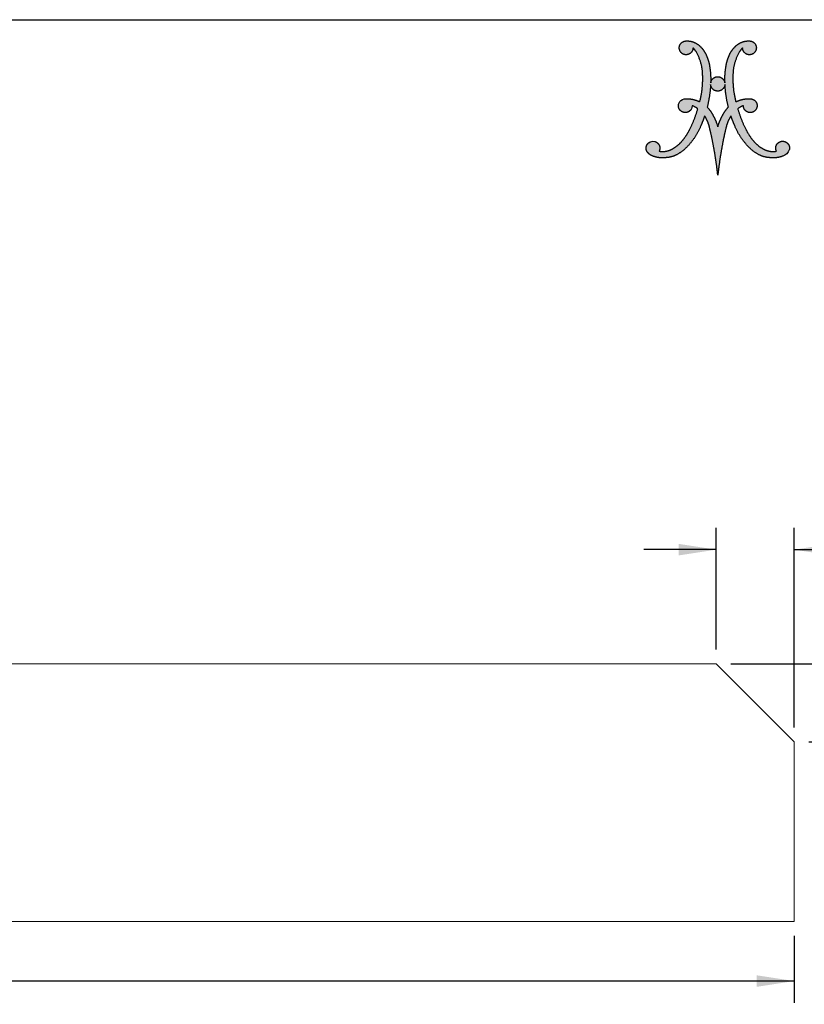
# Paper-space layout 'Sheet2' of a CAD drawing. Units: inches. Extents: x 7 to 213, y 8 to 162.
# Drawn here: x 128 to 182, y 95 to 162 of the extents above; entities that cross this region are included whole.
import ezdxf

# ---------------------------------------------------------------- set-up
doc = ezdxf.new("R2010")
doc.units = ezdxf.units.IN
doc.header["$MEASUREMENT"] = 0
doc.layers.add('DEFAULT', color=179, linetype='Continuous')
doc.layers.add('LOGOS', color=7, linetype='Continuous')
doc.styles.add('SLDTEXTSTYLE0', font='ARIAL.TTF', dxfattribs={"width": 0.948})
doc.dimstyles.new('SLDDIMSTYLE0', dxfattribs={"dimtxt": 2.022298, "dimasz": 2.6, "dimexe": 0, "dimexo": 0.0625, "dimgap": 0.505575, "dimtad": 0, "dimtih": 1, "dimtoh": 1, "dimdec": 3, "dimrnd": 1e-09, "dimzin": 12, "dimdsep": 46, "dimlunit": 5, "dimtxsty": 'SLDTEXTSTYLE0', "dimsah": 1, "dimcen": 0.09, "dimadec": 0, "dimazin": 3, "dimtfac": 1, "dimtdec": 3, "dimtofl": 0, "dimtmove": 0, "dimatfit": 3, "dimfxl": 0, "dimfrac": 2, "dimtolj": 1, "dimtzin": 12, "dimarcsym": 0})
doc.dimstyles.new('SLDDIMSTYLE3', dxfattribs={"dimtxt": 2.022298, "dimasz": 2.6, "dimexe": 0, "dimexo": 0.0625, "dimgap": 0.505575, "dimtad": 0, "dimtih": 1, "dimtoh": 1, "dimdec": 6, "dimrnd": 1e-09, "dimzin": 12, "dimdsep": 46, "dimlunit": 5, "dimtxsty": 'SLDTEXTSTYLE0', "dimsah": 1, "dimcen": 0.09, "dimadec": 0, "dimazin": 3, "dimtfac": 1, "dimtdec": 3, "dimtmove": 0, "dimatfit": 0, "dimfxl": 0, "dimfrac": 2, "dimtolj": 1, "dimtzin": 12, "dimarcsym": 0})

# ---------------------------------------------------------------- blocks, each defined once
blk = doc.blocks.new('Block3')
at = {"layer": 'LOGOS', "ltscale": 20}
h = blk.add_hatch(color=7, dxfattribs=at)
edge = h.paths.add_edge_path(flags=0)
edge.add_spline(control_points=[(11.97, 8.5), (10.42, 6.61), (8.23, 5.5)], knot_values=[0, 0, 0, 0.156453, 0.156453, 0.156453], weights=[1, 0.978705, 1], degree=2, periodic=0)
edge.add_spline(control_points=[(8.23, 5.5), (6.71, 4.82), (5.05, 4.79)], knot_values=[0, 0, 0, 0.106469, 0.106469, 0.106469], weights=[1, 0.97978, 1], degree=2, periodic=0)
edge.add_spline(control_points=[(5.05, 4.79), (3.94, 4.69), (2.84, 4.86), (1.8, 5.28)], knot_values=[0, 0, 0, 0, 0.107412, 0.107412, 0.107412, 0.107412], weights=[1, 0.981378, 0.981378, 1], degree=3, periodic=0)
edge.add_spline(control_points=[(1.8, 5.28), (1.29, 5.46), (0.85, 5.78), (0.51, 6.2)], knot_values=[0.107412, 0.107412, 0.107412, 0.107412, 0.159719, 0.159719, 0.159719, 0.159719], weights=[1, 0.974686, 0.974686, 1], degree=3, periodic=0)
edge.add_spline(control_points=[(0.51, 6.2), (0.16, 6.6), (0, 7.1), (0.05, 7.62), (0.09, 8.14), (0.34, 8.61), (0.75, 8.93)], knot_values=[0.159719, 0.159719, 0.159719, 0.159719, 0.20933, 0.20933, 0.20933, 0.258942, 0.258942, 0.258942, 0.258942], weights=[1, 0.946546, 0.946546, 1, 0.946546, 0.946546, 1], degree=3, periodic=0)
edge.add_spline(control_points=[(0.75, 8.93), (1.38, 9.34), (1.66, 9.43), (2.41, 9.29)], knot_values=[0.258942, 0.258942, 0.258942, 0.258942, 0.316061, 0.316061, 0.316061, 0.316061], weights=[1, 1, 1, 1], degree=3, periodic=0)
edge.add_spline(control_points=[(2.41, 9.29), (2.97, 9.14), (3.41, 8.76), (3.66, 8.24), (3.9, 7.71), (3.89, 7.13), (3.64, 6.61)], knot_values=[0.316061, 0.316061, 0.316061, 0.316061, 0.370548, 0.370548, 0.370548, 0.425036, 0.425036, 0.425036, 0.425036], weights=[1, 0.936696, 0.936696, 1, 0.936696, 0.936696, 1], degree=3, periodic=0)
edge.add_spline(control_points=[(3.64, 6.61), (4.25, 6.46), (4.89, 6.51)], knot_values=[0, 0, 0, 0.04072, 0.04072, 0.04072], weights=[1, 0.987736, 1], degree=2, periodic=0)
edge.add_spline(control_points=[(4.89, 6.51), (6.01, 6.59), (7.02, 7.08)], knot_values=[0.04072, 0.04072, 0.04072, 0.11284, 0.11284, 0.11284], weights=[1, 0.98161, 1], degree=2, periodic=0)
edge.add_spline(control_points=[(7.02, 7.08), (8.66, 7.89), (9.84, 9.28)], knot_values=[0.11284, 0.11284, 0.11284, 0.229354, 0.229354, 0.229354], weights=[1, 0.979133, 1], degree=2, periodic=0)
edge.add_spline(control_points=[(9.84, 9.28), (11.13, 10.75), (12.02, 12.51)], knot_values=[0.229354, 0.229354, 0.229354, 0.356101, 0.356101, 0.356101], weights=[1, 0.992178, 1], degree=2, periodic=0)
edge.add_spline(control_points=[(12.02, 12.51), (13.43, 15.29), (14.3, 18.29)], knot_values=[0.356101, 0.356101, 0.356101, 0.557905, 0.557905, 0.557905], weights=[1, 0.995568, 1], degree=2, periodic=0)
edge.add_spline(control_points=[(14.3, 18.29), (13.59, 18.83), (12.75, 19.14)], knot_values=[0, 0, 0, 0.057521, 0.057521, 0.057521], weights=[1, 0.989172, 1], degree=2, periodic=0)
edge.add_spline(control_points=[(12.75, 19.14), (12.7, 18.43), (12.57, 18.08), (12, 17.62)], knot_values=[0, 0, 0, 0, 0.057256, 0.057256, 0.057256, 0.057256], weights=[1, 1, 1, 1], degree=3, periodic=0)
edge.add_spline(control_points=[(12, 17.62), (11.52, 17.27), (10.94, 17.16), (10.37, 17.31), (9.79, 17.46), (9.34, 17.85), (9.11, 18.39)], knot_values=[0.057256, 0.057256, 0.057256, 0.057256, 0.113006, 0.113006, 0.113006, 0.168757, 0.168757, 0.168757, 0.168757], weights=[1, 0.934089, 0.934089, 1, 0.934089, 0.934089, 1], degree=3, periodic=0)
edge.add_spline(control_points=[(9.11, 18.39), (8.69, 19.44), (9.13, 20.67), (10.52, 21)], knot_values=[0.168757, 0.168757, 0.168757, 0.168757, 0.279023, 0.279023, 0.279023, 0.279023], weights=[1, 1, 1, 1], degree=3, periodic=0)
edge.add_spline(control_points=[(10.52, 21), (10.84, 21.05), (11.16, 21.06)], knot_values=[0, 0, 0, 0.020786, 0.020786, 0.020786], weights=[1, 0.998633, 1], degree=2, periodic=0)
edge.add_spline(control_points=[(11.16, 21.06), (12.06, 21.07), (12.95, 20.88)], knot_values=[0.020786, 0.020786, 0.020786, 0.0793, 0.0793, 0.0793], weights=[1, 0.993513, 1], degree=2, periodic=0)
edge.add_spline(control_points=[(12.95, 20.88), (13.93, 20.67), (14.83, 20.23)], knot_values=[0.0793, 0.0793, 0.0793, 0.14398, 0.14398, 0.14398], weights=[1, 0.992141, 1], degree=2, periodic=0)
edge.add_spline(control_points=[(14.83, 20.23), (15.82, 23.95), (15.62, 27.8)], knot_values=[0, 0, 0, 0.247975, 0.247975, 0.247975], weights=[1, 0.988092, 1], degree=2, periodic=0)
edge.add_spline(control_points=[(15.62, 27.8), (15.54, 31.16), (13.8, 34.04)], knot_values=[0, 0, 0, 0.212857, 0.212857, 0.212857], weights=[1, 0.966865, 1], degree=2, periodic=0)
edge.add_spline(control_points=[(13.8, 34.04), (13.45, 34.61), (12.98, 35.09)], knot_values=[0.212857, 0.212857, 0.212857, 0.256439, 0.256439, 0.256439], weights=[1, 0.993214, 1], degree=2, periodic=0)
edge.add_spline(control_points=[(12.98, 35.09), (12.98, 33.79), (11.77, 33.32)], knot_values=[0, 0, 0, 0.073843, 0.073843, 0.073843], weights=[1, 0.825509, 1], degree=2, periodic=0)
edge.add_spline(control_points=[(11.77, 33.32), (10.36, 32.77), (9.51, 34.02)], knot_values=[0.073843, 0.073843, 0.073843, 0.156639, 0.156639, 0.156639], weights=[1, 0.782427, 1], degree=2, periodic=0)
edge.add_spline(control_points=[(9.51, 34.02), (8.65, 35.27), (9.68, 36.38)], knot_values=[0.156639, 0.156639, 0.156639, 0.239448, 0.239448, 0.239448], weights=[1, 0.782392, 1], degree=2, periodic=0)
edge.add_spline(control_points=[(9.68, 36.38), (10.24, 36.99), (11.08, 36.99)], knot_values=[0.239448, 0.239448, 0.239448, 0.290277, 0.290277, 0.290277], weights=[1, 0.91552, 1], degree=2, periodic=0)
edge.add_spline(control_points=[(11.08, 36.99), (12.22, 37.07), (13.26, 36.61)], knot_values=[0, 0, 0, 0.072643, 0.072643, 0.072643], weights=[1, 0.971087, 1], degree=2, periodic=0)
edge.add_spline(control_points=[(13.26, 36.61), (14.35, 36.16), (15.16, 35.29)], knot_values=[0.072643, 0.072643, 0.072643, 0.148119, 0.148119, 0.148119], weights=[1, 0.978004, 1], degree=2, periodic=0)
edge.add_spline(control_points=[(15.16, 35.29), (16.15, 34.25), (16.71, 32.93)], knot_values=[0.148119, 0.148119, 0.148119, 0.240249, 0.240249, 0.240249], weights=[1, 0.983935, 1], degree=2, periodic=0)
edge.add_spline(control_points=[(16.71, 32.93), (17.34, 31.46), (17.58, 29.88)], knot_values=[0.240249, 0.240249, 0.240249, 0.343411, 0.343411, 0.343411], weights=[1, 0.99219, 1], degree=2, periodic=0)
edge.add_spline(control_points=[(17.58, 29.88), (17.92, 27.68), (17.85, 25.45)], knot_values=[0.343411, 0.343411, 0.343411, 0.487232, 0.487232, 0.487232], weights=[1, 0.995782, 1], degree=2, periodic=0)
edge.add_spline(control_points=[(17.85, 25.45), (18.11, 27.09), (19.77, 27.13)], knot_values=[0, 0, 0, 0.089712, 0.089712, 0.089712], weights=[1, 0.767347, 1], degree=2, periodic=0)
edge.add_spline(control_points=[(19.77, 27.13), (21.45, 27.1), (21.77, 25.45)], knot_values=[0.089712, 0.089712, 0.089712, 0.181353, 0.181353, 0.181353], weights=[1, 0.777513, 1], degree=2, periodic=0)
edge.add_spline(control_points=[(21.77, 25.45), (21.7, 27.68), (22.04, 29.88)], knot_values=[0, 0, 0, 0.14382, 0.14382, 0.14382], weights=[1, 0.995782, 1], degree=2, periodic=0)
edge.add_spline(control_points=[(22.04, 29.88), (22.28, 31.46), (22.91, 32.93)], knot_values=[0.14382, 0.14382, 0.14382, 0.246989, 0.246989, 0.246989], weights=[1, 0.99217, 1], degree=2, periodic=0)
edge.add_spline(control_points=[(22.91, 32.93), (23.47, 34.25), (24.46, 35.29)], knot_values=[0.246989, 0.246989, 0.246989, 0.339122, 0.339122, 0.339122], weights=[1, 0.983844, 1], degree=2, periodic=0)
edge.add_spline(control_points=[(24.46, 35.29), (25.27, 36.16), (26.36, 36.61)], knot_values=[0.339122, 0.339122, 0.339122, 0.414588, 0.414588, 0.414588], weights=[1, 0.978004, 1], degree=2, periodic=0)
edge.add_spline(control_points=[(26.36, 36.61), (27.4, 37.07), (28.54, 36.99)], knot_values=[0.414588, 0.414588, 0.414588, 0.487243, 0.487243, 0.487243], weights=[1, 0.971066, 1], degree=2, periodic=0)
edge.add_spline(control_points=[(28.54, 36.99), (29.37, 36.99), (29.94, 36.38)], knot_values=[0, 0, 0, 0.050816, 0.050816, 0.050816], weights=[1, 0.915647, 1], degree=2, periodic=0)
edge.add_spline(control_points=[(29.94, 36.38), (30.96, 35.27), (30.11, 34.02)], knot_values=[0.050816, 0.050816, 0.050816, 0.133621, 0.133621, 0.133621], weights=[1, 0.782516, 1], degree=2, periodic=0)
edge.add_spline(control_points=[(30.11, 34.02), (29.26, 32.77), (27.85, 33.32)], knot_values=[0.133621, 0.133621, 0.133621, 0.21642, 0.21642, 0.21642], weights=[1, 0.782353, 1], degree=2, periodic=0)
edge.add_spline(control_points=[(27.85, 33.32), (26.64, 33.79), (26.64, 35.09)], knot_values=[0.21642, 0.21642, 0.21642, 0.290263, 0.290263, 0.290263], weights=[1, 0.825509, 1], degree=2, periodic=0)
edge.add_spline(control_points=[(26.64, 35.09), (26.17, 34.61), (25.82, 34.04)], knot_values=[0, 0, 0, 0.043575, 0.043575, 0.043575], weights=[1, 0.993214, 1], degree=2, periodic=0)
edge.add_spline(control_points=[(25.82, 34.04), (24.08, 31.16), (24, 27.8)], knot_values=[0.043575, 0.043575, 0.043575, 0.256435, 0.256435, 0.256435], weights=[1, 0.966825, 1], degree=2, periodic=0)
edge.add_spline(control_points=[(24, 27.8), (23.8, 23.95), (24.79, 20.23)], knot_values=[0, 0, 0, 0.247976, 0.247976, 0.247976], weights=[1, 0.98807, 1], degree=2, periodic=0)
edge.add_spline(control_points=[(24.79, 20.23), (25.69, 20.67), (26.67, 20.88)], knot_values=[0, 0, 0, 0.06468, 0.06468, 0.06468], weights=[1, 0.992141, 1], degree=2, periodic=0)
edge.add_spline(control_points=[(26.67, 20.88), (27.56, 21.07), (28.46, 21.06)], knot_values=[0.06468, 0.06468, 0.06468, 0.123194, 0.123194, 0.123194], weights=[1, 0.993506, 1], degree=2, periodic=0)
edge.add_spline(control_points=[(28.46, 21.06), (28.78, 21.06), (29.1, 21)], knot_values=[0.123194, 0.123194, 0.123194, 0.144009, 0.144009, 0.144009], weights=[1, 0.994443, 1], degree=2, periodic=0)
edge.add_spline(control_points=[(29.1, 21), (30.38, 20.78), (30.62, 19.51)], knot_values=[0.144009, 0.144009, 0.144009, 0.217505, 0.217505, 0.217505], weights=[1, 0.822968, 1], degree=2, periodic=0)
edge.add_spline(control_points=[(30.62, 19.51), (30.96, 17.69), (29.15, 17.27)], knot_values=[0.217505, 0.217505, 0.217505, 0.313278, 0.313278, 0.313278], weights=[1, 0.720737, 1], degree=2, periodic=0)
edge.add_spline(control_points=[(29.15, 17.27), (28.27, 17.09), (27.57, 17.66), (26.86, 18.24), (26.86, 19.14)], knot_values=[0.313278, 0.313278, 0.313278, 0.368069, 0.368069, 0.422861, 0.422861, 0.422861], weights=[1, 0.903269, 1, 0.903269, 1], degree=2, periodic=0)
edge.add_spline(control_points=[(26.86, 19.14), (26.03, 18.83), (25.32, 18.29)], knot_values=[0, 0, 0, 0.057494, 0.057494, 0.057494], weights=[1, 0.988997, 1], degree=2, periodic=0)
edge.add_spline(control_points=[(25.32, 18.29), (26.18, 15.29), (27.6, 12.51)], knot_values=[0, 0, 0, 0.201805, 0.201805, 0.201805], weights=[1, 0.99556, 1], degree=2, periodic=0)
edge.add_spline(control_points=[(27.6, 12.51), (28.49, 10.76), (29.78, 9.28)], knot_values=[0.201805, 0.201805, 0.201805, 0.328538, 0.328538, 0.328538], weights=[1, 0.992192, 1], degree=2, periodic=0)
edge.add_spline(control_points=[(29.78, 9.28), (30.96, 7.89), (32.6, 7.08)], knot_values=[0.328538, 0.328538, 0.328538, 0.445069, 0.445069, 0.445069], weights=[1, 0.979168, 1], degree=2, periodic=0)
edge.add_spline(control_points=[(32.6, 7.08), (33.61, 6.59), (34.73, 6.51)], knot_values=[0.445069, 0.445069, 0.445069, 0.517178, 0.517178, 0.517178], weights=[1, 0.981589, 1], degree=2, periodic=0)
edge.add_spline(control_points=[(34.73, 6.51), (35.36, 6.46), (35.98, 6.61)], knot_values=[0.517178, 0.517178, 0.517178, 0.557887, 0.557887, 0.557887], weights=[1, 0.987725, 1], degree=2, periodic=0)
edge.add_spline(control_points=[(35.98, 6.61), (35.64, 7.28), (35.71, 8.03), (36.18, 8.61)], knot_values=[0, 0, 0, 0, 0.068906, 0.068906, 0.068906, 0.068906], weights=[1, 0.893105, 0.893105, 1], degree=3, periodic=0)
edge.add_spline(control_points=[(36.18, 8.61), (36.62, 9.18), (37.28, 9.44), (37.99, 9.32)], knot_values=[0.068906, 0.068906, 0.068906, 0.068906, 0.135154, 0.135154, 0.135154, 0.135154], weights=[1, 0.906914, 0.906914, 1], degree=3, periodic=0)
edge.add_spline(control_points=[(37.99, 9.32), (38.53, 9.24), (38.99, 8.94), (39.28, 8.48), (39.58, 8.02), (39.66, 7.47), (39.51, 6.95)], knot_values=[0.135154, 0.135154, 0.135154, 0.135154, 0.186773, 0.186773, 0.186773, 0.238392, 0.238392, 0.238392, 0.238392], weights=[1, 0.94193, 0.94193, 1, 0.94193, 0.94193, 1], degree=3, periodic=0)
edge.add_spline(control_points=[(39.51, 6.95), (39.3, 6.13), (38.48, 5.55), (37.78, 5.27)], knot_values=[0.238392, 0.238392, 0.238392, 0.238392, 0.319242, 0.319242, 0.319242, 0.319242], weights=[1, 1, 1, 1], degree=3, periodic=0)
edge.add_spline(control_points=[(37.78, 5.27), (36.76, 4.86), (35.67, 4.69), (34.57, 4.79)], knot_values=[0.319242, 0.319242, 0.319242, 0.319242, 0.425572, 0.425572, 0.425572, 0.425572], weights=[1, 0.981779, 0.981779, 1], degree=3, periodic=0)
edge.add_spline(control_points=[(34.57, 4.79), (32.9, 4.82), (31.39, 5.5)], knot_values=[0, 0, 0, 0.106469, 0.106469, 0.106469], weights=[1, 0.979795, 1], degree=2, periodic=0)
edge.add_spline(control_points=[(31.39, 5.5), (29.2, 6.61), (27.65, 8.5)], knot_values=[0, 0, 0, 0.156453, 0.156453, 0.156453], weights=[1, 0.978719, 1], degree=2, periodic=0)
edge.add_spline(control_points=[(27.65, 8.5), (25.63, 10.77), (24.5, 13.58)], knot_values=[0, 0, 0, 0.19478, 0.19478, 0.19478], weights=[1, 0.98512, 1], degree=2, periodic=0)
edge.add_spline(control_points=[(24.5, 13.58), (23.91, 14.92), (23.45, 16.31)], knot_values=[0, 0, 0, 0.094811, 0.094811, 0.094811], weights=[1, 0.998943, 1], degree=2, periodic=0)
edge.add_spline(control_points=[(23.45, 16.31), (22.47, 14.84), (22.09, 13.13)], knot_values=[0, 0, 0, 0.112741, 0.112741, 0.112741], weights=[1, 0.983193, 1], degree=2, periodic=0)
edge.add_spline(control_points=[(22.09, 13.13), (21.58, 11.08), (21.18, 9)], knot_values=[0, 0, 0, 0.137, 0.137, 0.137], weights=[1, 0.999644, 1], degree=2, periodic=0)
edge.add_spline(control_points=[(21.18, 9), (20.56, 5.78), (20.12, 2.52)], knot_values=[0.137, 0.137, 0.137, 0.349856, 0.349856, 0.349856], weights=[1, 0.99958, 1], degree=2, periodic=0)
edge.add_spline(control_points=[(20.12, 2.52), (19.95, 1.26), (19.81, 0)], knot_values=[0.349856, 0.349856, 0.349856, 0.432219, 0.432219, 0.432219], weights=[1, 0.99992, 1], degree=2, periodic=0)
edge.add_spline(control_points=[(19.81, 0), (19.67, 1.26), (19.5, 2.52)], knot_values=[0, 0, 0, 0.082363, 0.082363, 0.082363], weights=[1, 0.999925, 1], degree=2, periodic=0)
edge.add_spline(control_points=[(19.5, 2.52), (19.06, 5.78), (18.44, 9)], knot_values=[0.082363, 0.082363, 0.082363, 0.295219, 0.295219, 0.295219], weights=[1, 0.99958, 1], degree=2, periodic=0)
edge.add_spline(control_points=[(18.44, 9), (18.04, 11.08), (17.53, 13.13)], knot_values=[0.295219, 0.295219, 0.295219, 0.432216, 0.432216, 0.432216], weights=[1, 0.999654, 1], degree=2, periodic=0)
edge.add_spline(control_points=[(17.53, 13.13), (17.14, 14.84), (16.17, 16.31)], knot_values=[0, 0, 0, 0.112739, 0.112739, 0.112739], weights=[1, 0.983247, 1], degree=2, periodic=0)
edge.add_spline(control_points=[(16.17, 16.31), (15.71, 14.92), (15.12, 13.58)], knot_values=[0, 0, 0, 0.094815, 0.094815, 0.094815], weights=[1, 0.998943, 1], degree=2, periodic=0)
edge.add_spline(control_points=[(15.12, 13.58), (13.99, 10.77), (11.97, 8.5)], knot_values=[0, 0, 0, 0.19478, 0.19478, 0.19478], weights=[1, 0.98512, 1], degree=2, periodic=0)
edge = h.paths.add_edge_path(flags=0)
edge.add_spline(control_points=[(22.73, 18.75), (21.96, 21.83), (21.79, 24.99)], knot_values=[0, 0, 0, 0.204841, 0.204841, 0.204841], weights=[1, 0.995185, 1], degree=2, periodic=0)
edge.add_spline(control_points=[(21.79, 24.99), (21.59, 23.18), (19.77, 23.16)], knot_values=[0, 0, 0, 0.096753, 0.096753, 0.096753], weights=[1, 0.751122, 1], degree=2, periodic=0)
edge.add_spline(control_points=[(19.77, 23.16), (17.97, 23.19), (17.83, 24.99)], knot_values=[0.096753, 0.096753, 0.096753, 0.191661, 0.191661, 0.191661], weights=[1, 0.740919, 1], degree=2, periodic=0)
edge.add_spline(control_points=[(17.83, 24.99), (17.66, 21.83), (16.88, 18.75)], knot_values=[0, 0, 0, 0.204839, 0.204839, 0.204839], weights=[1, 0.995192, 1], degree=2, periodic=0)
edge.add_spline(control_points=[(16.88, 18.75), (17.78, 17.81), (18.4, 16.67)], knot_values=[0, 0, 0, 0.083679, 0.083679, 0.083679], weights=[1, 0.991069, 1], degree=2, periodic=0)
edge.add_spline(control_points=[(18.4, 16.67), (19.28, 15.09), (19.81, 13.36)], knot_values=[0.083679, 0.083679, 0.083679, 0.200539, 0.200539, 0.200539], weights=[1, 0.994563, 1], degree=2, periodic=0)
edge.add_spline(control_points=[(19.81, 13.36), (20.34, 15.09), (21.22, 16.67)], knot_values=[0, 0, 0, 0.116858, 0.116858, 0.116858], weights=[1, 0.994592, 1], degree=2, periodic=0)
edge.add_spline(control_points=[(21.22, 16.67), (21.84, 17.81), (22.73, 18.75)], knot_values=[0.116858, 0.116858, 0.116858, 0.200544, 0.200544, 0.200544], weights=[1, 0.991069, 1], degree=2, periodic=0)
for points, weights, degree in [([(9.51, 34.02), (8.65, 35.27), (9.68, 36.38)], [1, 0.782392007582, 1], 2), ([(9.68, 36.38), (10.24, 36.99), (11.08, 36.99)], [1, 0.915520253478, 1], 2), ([(11.08, 36.99), (12.22, 37.07), (13.26, 36.61)], [1, 0.971087355654, 1], 2), ([(13.26, 36.61), (14.35, 36.16), (15.16, 35.29)], [1, 0.978003939726, 1], 2), ([(15.16, 35.29), (16.15, 34.25), (16.71, 32.93)], [1, 0.983935151306, 1], 2), ([(22.91, 32.93), (23.47, 34.25), (24.46, 35.29)], [1, 0.983843828289, 1], 2), ([(24.46, 35.29), (25.27, 36.16), (26.36, 36.61)], [1, 0.978003941084, 1], 2), ([(26.36, 36.61), (27.4, 37.07), (28.54, 36.99)], [1, 0.971066397527, 1], 2), ([(28.54, 36.99), (29.37, 36.99), (29.94, 36.38)], [1, 0.915647441332, 1], 2), ([(29.94, 36.38), (30.96, 35.27), (30.11, 34.02)], [1, 0.782516345758, 1], 2), ([(11.77, 33.32), (10.36, 32.77), (9.51, 34.02)], [1, 0.782426520293, 1], 2), ([(12.98, 35.09), (12.98, 33.79), (11.77, 33.32)], [1, 0.825508906617, 1], 2), ([(13.8, 34.04), (13.45, 34.61), (12.98, 35.09)], [1, 0.993214072248, 1], 2), ([(15.62, 27.8), (15.54, 31.16), (13.8, 34.04)], [1, 0.966864706477, 1], 2), ([(16.71, 32.93), (17.34, 31.46), (17.58, 29.88)], [1, 0.99219021858, 1], 2), ([(22.04, 29.88), (22.28, 31.46), (22.91, 32.93)], [1, 0.992170410275, 1], 2), ([(25.82, 34.04), (24.08, 31.16), (24, 27.8)], [1, 0.966825230933, 1], 2), ([(26.64, 35.09), (26.17, 34.61), (25.82, 34.04)], [1, 0.993214073582, 1], 2), ([(27.85, 33.32), (26.64, 33.79), (26.64, 35.09)], [1, 0.825508921328, 1], 2), ([(30.11, 34.02), (29.26, 32.77), (27.85, 33.32)], [1, 0.782352803116, 1], 2), ([(17.58, 29.88), (17.92, 27.68), (17.85, 25.45)], [1, 0.995781771194, 1], 2), ([(21.77, 25.45), (21.7, 27.68), (22.04, 29.88)], [1, 0.995781651287, 1], 2), ([(14.83, 20.23), (15.82, 23.95), (15.62, 27.8)], [1, 0.98809249649, 1], 2), ([(24, 27.8), (23.8, 23.95), (24.79, 20.23)], [1, 0.988070443564, 1], 2), ([(17.83, 24.99), (17.66, 21.83), (16.88, 18.75)], [1, 0.995192473524, 1], 2), ([(19.77, 23.16), (17.97, 23.19), (17.83, 24.99)], [1, 0.740918939187, 1], 2), ([(17.85, 25.45), (18.11, 27.09), (19.77, 27.13)], [1, 0.767347385194, 1], 2), ([(19.77, 27.13), (21.45, 27.1), (21.77, 25.45)], [1, 0.777513179608, 1], 2), ([(21.79, 24.99), (21.59, 23.18), (19.77, 23.16)], [1, 0.751121880315, 1], 2), ([(22.73, 18.75), (21.96, 21.83), (21.79, 24.99)], [1, 0.995184565937, 1], 2), ([(10.52, 21), (10.84, 21.05), (11.16, 21.06)], [1, 0.998632572193, 1], 2), ([(11.16, 21.06), (12.06, 21.07), (12.95, 20.88)], [1, 0.99351309248, 1], 2), ([(14.3, 18.29), (13.59, 18.83), (12.75, 19.14)], [1, 0.989172361773, 1], 2), ([(12.95, 20.88), (13.93, 20.67), (14.83, 20.23)], [1, 0.992140749398, 1], 2), ([(24.79, 20.23), (25.69, 20.67), (26.67, 20.88)], [1, 0.992140749398, 1], 2), ([(26.86, 19.14), (26.03, 18.83), (25.32, 18.29)], [1, 0.98899699643, 1], 2), ([(26.67, 20.88), (27.56, 21.07), (28.46, 21.06)], [1, 0.993506224695, 1], 2), ([(28.46, 21.06), (28.78, 21.06), (29.1, 21)], [1, 0.994443271527, 1], 2), ([(29.1, 21), (30.38, 20.78), (30.62, 19.51)], [1, 0.822968150568, 1], 2), ([(30.62, 19.51), (30.96, 17.69), (29.15, 17.27)], [1, 0.720736525702, 1], 2), ([(12.02, 12.51), (13.43, 15.29), (14.3, 18.29)], [1, 0.995567765188, 1], 2), ([(16.17, 16.31), (15.71, 14.92), (15.12, 13.58)], [1, 0.998942598207, 1], 2), ([(17.53, 13.13), (17.14, 14.84), (16.17, 16.31)], [1, 0.983247167346, 1], 2), ([(16.88, 18.75), (17.78, 17.81), (18.4, 16.67)], [1, 0.991068916497, 1], 2), ([(18.4, 16.67), (19.28, 15.09), (19.81, 13.36)], [1, 0.994562846955, 1], 2), ([(19.81, 13.36), (20.34, 15.09), (21.22, 16.67)], [1, 0.994591542804, 1], 2), ([(21.22, 16.67), (21.84, 17.81), (22.73, 18.75)], [1, 0.991068917743, 1], 2), ([(23.45, 16.31), (22.47, 14.84), (22.09, 13.13)], [1, 0.983193332483, 1], 2), ([(24.5, 13.58), (23.91, 14.92), (23.45, 16.31)], [1, 0.998942598395, 1], 2), ([(25.32, 18.29), (26.18, 15.29), (27.6, 12.51)], [1, 0.995559903651, 1], 2), ([(15.12, 13.58), (13.99, 10.77), (11.97, 8.5)], [1, 0.985120208241, 1], 2), ([(27.65, 8.5), (25.63, 10.77), (24.5, 13.58)], [1, 0.985120208241, 1], 2), ([(9.84, 9.28), (11.13, 10.75), (12.02, 12.51)], [1, 0.992178496328, 1], 2), ([(18.44, 9), (18.04, 11.08), (17.53, 13.13)], [1, 0.999653947493, 1], 2), ([(22.09, 13.13), (21.58, 11.08), (21.18, 9)], [1, 0.999644213046, 1], 2), ([(27.6, 12.51), (28.49, 10.76), (29.78, 9.28)], [1, 0.992191685994, 1], 2), ([(7.02, 7.08), (8.66, 7.89), (9.84, 9.28)], [1, 0.979132839429, 1], 2), ([(11.97, 8.5), (10.42, 6.61), (8.23, 5.5)], [1, 0.978705037091, 1], 2), ([(19.5, 2.52), (19.06, 5.78), (18.44, 9)], [1, 0.999580309196, 1], 2), ([(21.18, 9), (20.56, 5.78), (20.12, 2.52)], [1, 0.999580309196, 1], 2), ([(31.39, 5.5), (29.2, 6.61), (27.65, 8.5)], [1, 0.978719130683, 1], 2), ([(29.78, 9.28), (30.96, 7.89), (32.6, 7.08)], [1, 0.979167584129, 1], 2), ([(35.98, 6.61), (35.64, 7.28), (35.71, 8.03), (36.18, 8.61)], [1, 0.893105484107, 0.893105484107, 1], 3), ([(36.18, 8.61), (36.62, 9.18), (37.28, 9.44), (37.99, 9.32)], [1, 0.906914041031, 0.906914041031, 1], 3), ([(1.8, 5.28), (1.29, 5.46), (0.85, 5.78), (0.51, 6.2)], [1, 0.97468626155, 0.97468626155, 1], 3), ([(3.64, 6.61), (4.25, 6.46), (4.89, 6.51)], [1, 0.987735702978, 1], 2), ([(4.89, 6.51), (6.01, 6.59), (7.02, 7.08)], [1, 0.981610493241, 1], 2), ([(8.23, 5.5), (6.71, 4.82), (5.05, 4.79)], [1, 0.979780127248, 1], 2), ([(34.57, 4.79), (32.9, 4.82), (31.39, 5.5)], [1, 0.979795047274, 1], 2), ([(32.6, 7.08), (33.61, 6.59), (34.73, 6.51)], [1, 0.981589296089, 1], 2), ([(34.73, 6.51), (35.36, 6.46), (35.98, 6.61)], [1, 0.987724673926, 1], 2), ([(5.05, 4.79), (3.94, 4.69), (2.84, 4.86), (1.8, 5.28)], [1, 0.981378413602, 0.981378413602, 1], 3), ([(37.78, 5.27), (36.76, 4.86), (35.67, 4.69), (34.57, 4.79)], [1, 0.981779143729, 0.981779143729, 1], 3), ([(19.81, 0), (19.67, 1.26), (19.5, 2.52)], [1, 0.999924952248, 1], 2), ([(20.12, 2.52), (19.95, 1.26), (19.81, 0)], [1, 0.999919778052, 1], 2)]:
    blk.add_rational_spline(points, weights, degree=degree, dxfattribs=at)
for points in [[(9.11, 18.39), (8.69, 19.44), (9.13, 20.67), (10.52, 21)], [(12.75, 19.14), (12.7, 18.43), (12.57, 18.08), (12, 17.62)], [(0.75, 8.93), (1.38, 9.34), (1.66, 9.43), (2.41, 9.29)], [(39.51, 6.95), (39.3, 6.13), (38.48, 5.55), (37.78, 5.27)]]:
    blk.add_open_spline(points, degree=3, dxfattribs=at)
for points, weights, degree, knots in [([(29.15, 17.27), (28.27, 17.09), (27.57, 17.66), (26.86, 18.24), (26.86, 19.14)], [1, 0.903269379188, 1, 0.903269379188, 1], 2, [0.3132776, 0.3132776, 0.3132776, 0.3680694, 0.3680694, 0.4228613, 0.4228613, 0.4228613]), ([(12, 17.62), (11.52, 17.27), (10.94, 17.16), (10.37, 17.31), (9.79, 17.46), (9.34, 17.85), (9.11, 18.39)], [1, 0.934089403672, 0.934089403672, 1, 0.934089403672, 0.934089403672, 1], 3, [0.0572556, 0.0572556, 0.0572556, 0.0572556, 0.1130064, 0.1130064, 0.1130064, 0.1687573, 0.1687573, 0.1687573, 0.1687573]), ([(0.51, 6.2), (0.16, 6.6), (0, 7.1), (0.05, 7.62), (0.09, 8.14), (0.34, 8.61), (0.75, 8.93)], [1, 0.946546463777, 0.946546463777, 1, 0.946546463777, 0.946546463777, 1], 3, [0.15971912, 0.15971912, 0.15971912, 0.15971912, 0.20933037, 0.20933037, 0.20933037, 0.25894162, 0.25894162, 0.25894162, 0.25894162]), ([(2.41, 9.29), (2.97, 9.14), (3.41, 8.76), (3.66, 8.24), (3.9, 7.71), (3.89, 7.13), (3.64, 6.61)], [1, 0.936696420349, 0.936696420349, 1, 0.936696420349, 0.936696420349, 1], 3, [0.3160607, 0.3160607, 0.3160607, 0.3160607, 0.3705482, 0.3705482, 0.3705482, 0.4250357, 0.4250357, 0.4250357, 0.4250357]), ([(37.99, 9.32), (38.53, 9.24), (38.99, 8.94), (39.28, 8.48), (39.58, 8.02), (39.66, 7.47), (39.51, 6.95)], [1, 0.941930017673, 0.941930017673, 1, 0.941930017673, 0.941930017673, 1], 3, [0.1351536, 0.1351536, 0.1351536, 0.1351536, 0.1867728, 0.1867728, 0.1867728, 0.2383919, 0.2383919, 0.2383919, 0.2383919])]:
    blk.add_rational_spline(points, weights, degree=degree, knots=knots, dxfattribs=at)
blk = doc.blocks.new('_D_31')
at = {"layer": 'DEFAULT', "color": 7, "ltscale": 20}
for p, q in [((34.548, 99.348), (34.548, 94.735)), ((181.548, 99.348), (181.548, 94.735)), ((34.548, 96.235), (105.572, 96.235)), ((181.548, 96.235), (111.189, 96.235))]:
    blk.add_line(p, q, dxfattribs=at)
for points in [[(34.548, 96.235), (37.148, 95.835), (37.148, 96.635)], [(181.548, 96.235), (178.948, 96.635), (178.948, 95.835)]]:
    blk.add_solid(points, dxfattribs=at)
at = {"layer": 'DEFAULT', "color": 7, "ltscale": 20, "insert": (105.572, 97.367), "char_height": 2.0833, "attachment_point": 1, "style": 'SLDTEXTSTYLE0'}
blk.add_mtext('147"', dxfattribs=at)
blk = doc.blocks.new('_D_32')
at = {"layer": 'DEFAULT', "color": 7, "ltscale": 20}
for p, q in [((186.996, 118.098), (186.996, 123.098)), ((177.173, 118.098), (188.496, 118.098)), ((182.548, 112.723), (188.496, 112.723)), ((186.996, 106.829), (186.996, 112.723)), ((188.496, 106.829), (186.996, 106.829)), ((194.501, 107.036), (196.634, 107.036))]:
    blk.add_line(p, q, dxfattribs=at)
for points in [[(186.996, 118.098), (187.396, 120.698), (186.596, 120.698)], [(186.996, 112.723), (186.596, 110.123), (187.396, 110.123)]]:
    blk.add_solid(points, dxfattribs=at)
at = {"layer": 'DEFAULT', "color": 7, "ltscale": 20, "attachment_point": 1, "style": 'SLDTEXTSTYLE0'}
for s, insert, char_height in [('3', (194.796, 109.544), 2.083), ('2X ', (188.496, 107.978), 2.0833), ('5', (192.663, 107.978), 2.083), ('"', (196.93, 107.978), 2.083), ('8', (194.796, 106.708), 2.083)]:
    blk.add_mtext(s, dxfattribs=dict(at, insert=insert, char_height=char_height))
blk = doc.blocks.new('_D_33')
at = {"layer": 'DEFAULT', "color": 7, "ltscale": 20}
for p, q in [((176.173, 119.098), (176.173, 127.472)), ((181.548, 113.723), (181.548, 127.472)), ((176.173, 125.972), (171.173, 125.972)), ((181.548, 125.972), (189.435, 125.972)), ((195.44, 126.179), (197.574, 126.179))]:
    blk.add_line(p, q, dxfattribs=at)
for points in [[(176.173, 125.972), (173.573, 126.372), (173.573, 125.572)], [(181.548, 125.972), (184.148, 125.572), (184.148, 126.372)]]:
    blk.add_solid(points, dxfattribs=at)
at = {"layer": 'DEFAULT', "color": 7, "ltscale": 20, "attachment_point": 1, "style": 'SLDTEXTSTYLE0'}
for s, insert, char_height in [('3', (195.735, 128.687), 2.083), ('2X ', (189.435, 127.121), 2.0833), ('5', (193.602, 127.121), 2.083), ('"', (197.869, 127.121), 2.083), ('8', (195.735, 125.851), 2.083)]:
    blk.add_mtext(s, dxfattribs=dict(at, insert=insert, char_height=char_height))

psp = doc.layouts.new('Sheet2')

# ---------------------------------------------------------------- linework, layer by layer
at = {"color": 7, "linetype": 'Continuous', "lineweight": 30, "ltscale": 20}
psp.add_line((7.5, 162.5), (212.5, 162.5), dxfattribs=at)
at = {"color": 7, "linetype": 'Continuous', "lineweight": 15, "ltscale": 20}
for p, q in [((176.1725443, 118.0983138), (39.9225403, 118.0983138)), ((181.547541, 112.7233136), (176.1725443, 118.0983138)), ((181.547541, 100.3483134), (181.547541, 112.7233136)), ((34.5475436, 100.3483134), (181.547541, 100.3483134))]:
    psp.add_line(p, q, dxfattribs=at)

# ---------------------------------------------------------------- block references
at = {"color": 7, "linetype": 'Continuous', "ltscale": 20, "xscale": 0.25, "yscale": 0.25, "zscale": 0.25}
psp.add_blockref('Block3', (171.3267929, 151.7862828), dxfattribs=at)

# ---------------------------------------------------------------- dimensions: what is measured, and where the dimension line sits
at = {"layer": 'DEFAULT', "color": 7, "ltscale": 20}
dim = psp.add_linear_dim(base=(181.5475423, 125.9723291), p1=(176.1725423, 118.0983134), p2=(181.5475423, 112.7233134), text='2X <>', dimstyle='SLDDIMSTYLE3', dxfattribs=at)
dim.commit()
dim.dimension.update_dxf_attribs({"geometry": '_D_33', "text_midpoint": (194.1459675, 125.9723291), "dimtype": 160})
dim = psp.add_linear_dim(base=(186.9959167, 118.0983134), p1=(181.5475423, 112.7233134), p2=(176.1725423, 118.0983134), angle=90, text='2X <>', dimstyle='SLDDIMSTYLE3', dxfattribs=at)
dim.commit()
dim.dimension.update_dxf_attribs({"geometry": '_D_32', "text_midpoint": (186.9959167, 106.829364), "dimtype": 160})
dim = psp.add_linear_dim(base=(181.5475423, 96.2347796), p1=(34.5475423, 100.3483134), p2=(181.5475423, 100.3483134), dimstyle='SLDDIMSTYLE0', dxfattribs=at)
dim.commit()
dim.dimension.update_dxf_attribs({"geometry": '_D_31', "text_midpoint": (108.3803219, 96.2347796), "dimtype": 160})

doc.saveas('drawing.dxf')
